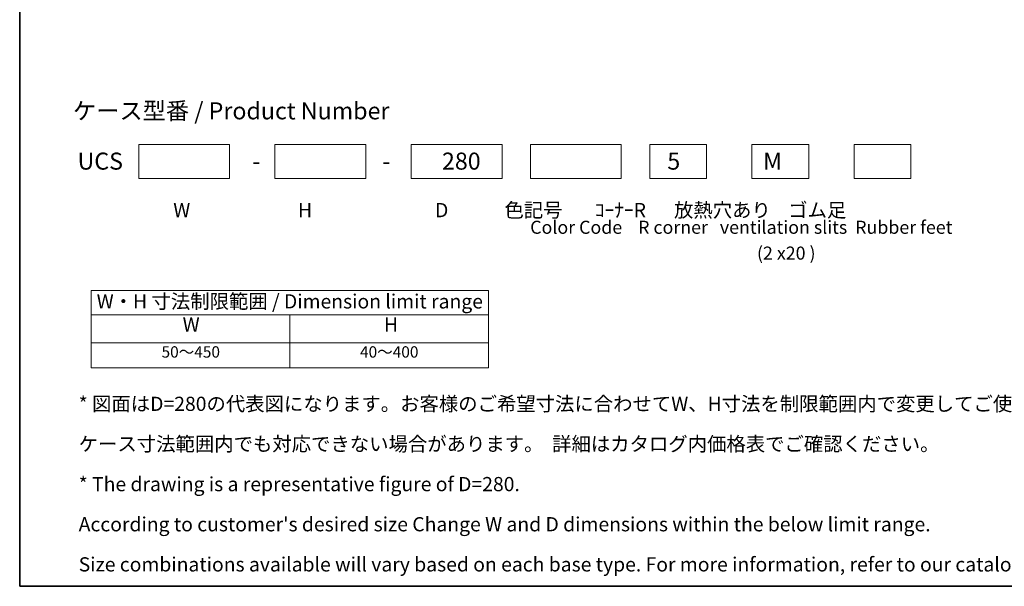
# Model space of a CAD drawing. Units: millimetres. Extents: x 58 to 5953, y 32 to 1156.
# Drawn here: x 58 to 752, y 32 to 431 of the extents above; entities that cross this region are included whole.
import ezdxf
from ezdxf.enums import TextEntityAlignment as Align

# ---------------------------------------------------------------- set-up
doc = ezdxf.new("R2010")
doc.units = ezdxf.units.MM
doc.header["$LTSCALE"] = 4
for name, color, linetype, lineweight in [('Border (ISO)', 7, 'Continuous', 35), ('Sketch Geometry (ISO)', 7, 'Continuous', 18), ('Symbol (ISO)', 7, 'Continuous', 18)]:
    doc.layers.add(name, color=color, linetype=linetype, lineweight=lineweight)
doc.styles.add('Note Text (TK)', font='txt')
doc.styles.add('Note Text (TK2)', font='txt')
doc.styles.add('文字スタイル40', font='txt')
doc.styles.add('文字スタイル77', font='txt')

# ---------------------------------------------------------------- blocks, each defined once
blk = doc.blocks.new('図面枠 tk図枠')
at = {"layer": 'Border (ISO)'}
for p, q in [((14.5, 289), (14.5, 8)), ((14.5, 8), (405.5, 8))]:
    blk.add_line(p, q, dxfattribs=at)
blk = doc.blocks.new('テーブル2')
at = {"layer": 'Symbol (ISO)'}
for p, q in [((27.06, 60.04), (97.06, 60.04)), ((27.06, 60.04), (27.06, 55.76)), ((97.06, 60.04), (97.06, 55.76)), ((27.06, 55.76), (97.06, 55.76)), ((27.06, 55.76), (27.06, 50.86)), ((62.06, 55.76), (62.06, 50.86)), ((97.06, 55.76), (97.06, 50.86)), ((27.06, 50.86), (97.06, 50.86)), ((27.06, 50.86), (27.06, 46.46)), ((62.06, 50.86), (62.06, 46.46)), ((97.06, 50.86), (97.06, 46.46)), ((27.06, 46.46), (97.06, 46.46))]:
    blk.add_line(p, q, dxfattribs=at)
at = {"layer": 'Symbol (ISO)', "color": 7, "attachment_point": 7}
for s, insert, char_height, style in [('W・H 寸法制限範囲 / Dimension limit range', (28.06, 56.12), 2.5, 'Note Text (TK)'), ('W', (43.2, 52.04), 2.5, 'Note Text (TK)'), ('H', (78.65, 52.06), 2.5, 'Note Text (TK)'), ('40～400', (74.43, 47.63), 2, 'Note Text (TK2)'), ('50～450', (39.48, 47.63), 2, 'Note Text (TK2)')]:
    blk.add_mtext(s, dxfattribs=dict(at, insert=insert, char_height=char_height, style=style))

msp = doc.modelspace()

# ---------------------------------------------------------------- linework, layer by layer
at = {"layer": 'Sketch Geometry (ISO)'}
for p, q in [((141.8186, 319.1381), (141.8186, 343.1381)), ((141.8186, 343.1381), (205.8186, 343.1381)), ((205.8186, 343.1381), (205.8186, 319.1381)), ((237.8186, 343.1381), (301.8186, 343.1381)), ((237.8186, 319.1381), (237.8186, 343.1381)), ((301.8186, 343.1381), (301.8186, 319.1381)), ((333.8186, 343.1381), (397.8186, 343.1381)), ((333.8186, 319.1381), (333.8186, 343.1381)), ((397.8186, 343.1381), (397.8186, 319.1381)), ((417.8186, 343.1381), (481.8186, 343.1381)), ((417.8186, 319.1381), (417.8186, 343.1381)), ((481.8186, 343.1381), (481.8186, 319.1381)), ((501.8186, 319.1381), (501.8186, 343.1381)), ((501.8186, 343.1381), (541.8186, 343.1381)), ((541.8186, 343.1381), (541.8186, 319.1381)), ((573.8186, 319.1381), (573.8186, 343.1381)), ((573.8186, 343.1381), (613.8186, 343.1381)), ((613.8186, 343.1381), (613.8186, 319.1381)), ((645.8186, 319.1381), (645.8186, 343.1381)), ((645.8186, 343.1381), (685.8186, 343.1381)), ((685.8186, 343.1381), (685.8186, 319.1381)), ((205.8186, 319.1381), (141.8186, 319.1381)), ((301.8186, 319.1381), (237.8186, 319.1381)), ((397.8186, 319.1381), (333.8186, 319.1381)), ((481.8186, 319.1381), (417.8186, 319.1381)), ((541.8186, 319.1381), (501.8186, 319.1381)), ((613.8186, 319.1381), (573.8186, 319.1381)), ((685.8186, 319.1381), (645.8186, 319.1381))]:
    msp.add_line(p, q, dxfattribs=at)

# ---------------------------------------------------------------- block references
at = {"xscale": 4, "yscale": 4, "zscale": 4}
for name in ['図面枠 tk図枠', 'テーブル2']:
    msp.add_blockref(name, (0, 0), dxfattribs=at)

# ---------------------------------------------------------------- texts
at = {"layer": 'Symbol (ISO)', "color": 7, "style": '文字スタイル40'}
for s, p in [('ケース型番 / Product Number', (95.5082, 366.7595)), ('UCS\u3000\u3000\u3000   \u3000    -\u3000\u3000       \u3000   -\u3000\u3000 280  \u3000     \u3000\u3000     \u3000      5\u3000\u3000       M', (98.7581, 331.3591))]:
    msp.add_text(s, height=12, dxfattribs=at).set_placement(p, align=Align.MIDDLE_LEFT)
at = {"layer": 'Symbol (ISO)', "color": 7, "style": '文字スタイル77'}
for s, p in [(' Color Code    R corner   ventilation slits  Rubber feet', (414.8122, 289.3739)), (' (2 x20 )', (574.5832, 271.187))]:
    msp.add_text(s, height=9.2, dxfattribs=at).set_placement(p, align=Align.TOP_LEFT)
at = {"layer": 'Symbol (ISO)', "color": 7, "char_height": 10, "attachment_point": 4, "style": 'Note Text (TK)'}
for s, insert, width, line_spacing_factor in [('W\u3000\u3000\u3000\u3000   \u3000   \u3000 H\u3000\u3000\u3000\u3000   \u3000   \u3000D\u3000\u3000 \u3000\u3000   色記号 \u3000  \u3000ｺｰﾅｰR\u3000  放熱穴あり    ゴム足\\P{\\H0.92x;                                                }', (166.1812, 293.8683), 571.317748, 0.96), ("* 図面はD=280の代表図になります。お客様のご希望寸法に合わせてW、H寸法を制限範囲内で変更してご使用ください。\\P   ケース寸法範囲内でも対応できない場合があります。  詳細はカタログ内価格表でご確認ください。\\P* The drawing is a representative figure of D=280.\\P   According to customer's desired size Change W and D dimensions within the below limit range.\\P   Size combinations available will vary based on each base type. For more information, refer to our catalog, or inquire.", (99.5555, 102.662), 759.621006, 1.695652)]:
    msp.add_mtext(s, dxfattribs=dict(at, insert=insert, width=width, line_spacing_factor=line_spacing_factor))

doc.saveas('drawing.dxf')
